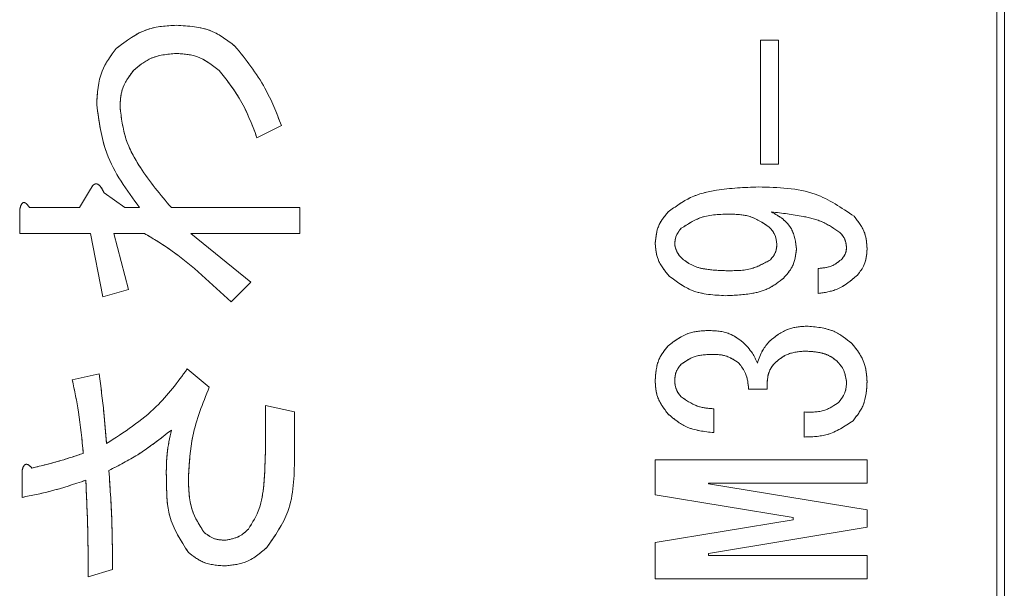
# Model space of a CAD drawing. Units: millimetres. Extents: x 78 to 2108, y 70 to 1414.
# Drawn here: x 1346 to 1359, y 1107 to 1115 of the extents above; entities that cross this region are included whole.
import ezdxf

# ---------------------------------------------------------------- set-up
doc = ezdxf.new("R2010")
doc.units = ezdxf.units.MM
doc.header["$LTSCALE"] = 5
doc.linetypes.add('HIDDEN', pattern=[1.905, 1.27, -0.635])

msp = doc.modelspace()

# ---------------------------------------------------------------- linework, layer by layer
at = {"color": 7, "linetype": 'Continuous', "lineweight": 15}
for p, q in [((1359.145, 1025.966), (1359.145, 1122.166)), ((1359.045, 1054.066), (1359.045, 1122.066)), ((1355.899, 1114.402), (1356.139, 1114.402)), ((1355.899, 1112.752), (1355.899, 1114.402)), ((1356.139, 1114.402), (1356.139, 1112.752)), ((1349.518, 1113.266), (1349.192, 1113.103)), ((1356.139, 1112.752), (1355.899, 1112.752)), ((1346.83, 1112.174), (1346.977, 1112.419)), ((1347.156, 1112.37), (1347.433, 1112.174)), ((1346.032, 1111.828), (1346.032, 1112.142)), ((1346.162, 1112.174), (1346.83, 1112.174)), ((1347.433, 1112.174), (1347.628, 1112.174)), ((1348.052, 1112.174), (1349.762, 1112.174)), ((1349.762, 1112.174), (1349.762, 1111.828)), ((1346.977, 1111.828), (1346.032, 1111.828)), ((1347.14, 1110.985), (1346.977, 1111.828)), ((1347.694, 1111.828), (1347.286, 1111.828)), ((1347.286, 1111.828), (1347.482, 1111.083)), ((1348.312, 1111.828), (1349.111, 1111.181)), ((1349.762, 1111.828), (1348.312, 1111.828)), ((1348.85, 1110.92), (1348.361, 1111.36)), ((1356.667, 1111.029), (1356.667, 1111.362)), ((1349.111, 1111.181), (1348.85, 1110.92)), ((1347.482, 1111.083), (1347.14, 1110.985)), ((1348.264, 1110.024), (1348.557, 1109.78)), ((1346.733, 1109.878), (1347.091, 1109.959)), ((1355.986, 1109.755), (1355.74, 1109.755)), ((1349.306, 1108.966), (1349.306, 1109.536)), ((1349.306, 1109.536), (1349.692, 1109.454)), ((1349.692, 1109.454), (1349.692, 1108.835)), ((1355.277, 1109.494), (1355.277, 1109.176)), ((1356.478, 1109.118), (1356.478, 1109.451)), ((1354.495, 1108.35), (1354.495, 1108.814)), ((1354.495, 1108.814), (1357.317, 1108.814)), ((1357.317, 1108.814), (1357.317, 1108.505)), ((1346.065, 1108.314), (1346.065, 1108.672)), ((1357.317, 1108.505), (1355.204, 1108.505)), ((1355.204, 1108.505), (1355.204, 1108.495)), ((1355.204, 1108.495), (1357.317, 1108.148)), ((1356.334, 1108.046), (1354.495, 1108.35)), ((1357.317, 1108.148), (1357.317, 1107.916)), ((1354.495, 1107.713), (1356.334, 1108.017)), ((1356.334, 1108.017), (1356.334, 1108.046)), ((1357.317, 1107.916), (1355.204, 1107.568)), ((1354.495, 1107.231), (1354.495, 1107.713)), ((1355.204, 1107.568), (1355.204, 1107.539)), ((1355.204, 1107.539), (1357.317, 1107.539)), ((1357.317, 1107.539), (1357.317, 1107.231)), ((1347.27, 1107.353), (1346.944, 1107.255)), ((1357.317, 1107.231), (1354.495, 1107.231))]:
    msp.add_line(p, q, dxfattribs=at)
at = {"color": 7, "linetype": 'HIDDEN', "lineweight": 0}
for p, q in [((1359.145, 1025.966), (1359.145, 1122.166)), ((1359.045, 1054.066), (1359.045, 1122.066)), ((1355.899, 1114.402), (1356.139, 1114.402)), ((1355.899, 1112.752), (1355.899, 1114.402)), ((1356.139, 1114.402), (1356.139, 1112.752)), ((1349.518, 1113.266), (1349.192, 1113.103)), ((1356.139, 1112.752), (1355.899, 1112.752)), ((1346.83, 1112.174), (1346.977, 1112.419)), ((1347.156, 1112.37), (1347.433, 1112.174)), ((1346.032, 1111.828), (1346.032, 1112.142)), ((1346.162, 1112.174), (1346.83, 1112.174)), ((1347.433, 1112.174), (1347.628, 1112.174)), ((1348.052, 1112.174), (1349.762, 1112.174)), ((1349.762, 1112.174), (1349.762, 1111.828)), ((1346.977, 1111.828), (1346.032, 1111.828)), ((1347.14, 1110.985), (1346.977, 1111.828)), ((1347.694, 1111.828), (1347.286, 1111.828)), ((1347.286, 1111.828), (1347.482, 1111.083)), ((1348.312, 1111.828), (1349.111, 1111.181)), ((1349.762, 1111.828), (1348.312, 1111.828)), ((1348.85, 1110.92), (1348.361, 1111.36)), ((1356.667, 1111.029), (1356.667, 1111.362)), ((1349.111, 1111.181), (1348.85, 1110.92)), ((1347.482, 1111.083), (1347.14, 1110.985)), ((1348.264, 1110.024), (1348.557, 1109.78)), ((1346.733, 1109.878), (1347.091, 1109.959)), ((1355.986, 1109.755), (1355.74, 1109.755)), ((1349.306, 1108.966), (1349.306, 1109.536)), ((1349.306, 1109.536), (1349.692, 1109.454)), ((1349.692, 1109.454), (1349.692, 1108.835)), ((1355.277, 1109.494), (1355.277, 1109.176)), ((1356.478, 1109.118), (1356.478, 1109.451)), ((1354.495, 1108.35), (1354.495, 1108.814)), ((1354.495, 1108.814), (1357.317, 1108.814)), ((1357.317, 1108.814), (1357.317, 1108.505)), ((1346.065, 1108.314), (1346.065, 1108.672)), ((1355.204, 1108.505), (1355.204, 1108.495)), ((1357.317, 1108.505), (1355.204, 1108.505)), ((1355.204, 1108.495), (1357.317, 1108.148)), ((1356.334, 1108.046), (1354.495, 1108.35)), ((1357.317, 1108.148), (1357.317, 1107.916)), ((1354.495, 1107.713), (1356.334, 1108.017)), ((1356.334, 1108.017), (1356.334, 1108.046)), ((1357.317, 1107.916), (1355.204, 1107.568)), ((1354.495, 1107.231), (1354.495, 1107.713)), ((1355.204, 1107.568), (1355.204, 1107.539)), ((1355.204, 1107.539), (1357.317, 1107.539)), ((1357.317, 1107.539), (1357.317, 1107.231)), ((1347.27, 1107.353), (1346.944, 1107.255)), ((1357.317, 1107.231), (1354.495, 1107.231))]:
    msp.add_line(p, q, dxfattribs=at)
at = {"color": 7, "linetype": 'Continuous', "lineweight": 15}
for points, knots in [([(1347.319, 1114.292), (1347.452, 1114.394), (1347.689, 1114.576), (1347.986, 1114.594), (1348.117, 1114.601)], [0, 0, 0, 0, 0.558611, 1, 1, 1, 1]), ([(1348.117, 1114.601), (1348.279, 1114.592), (1348.569, 1114.576), (1348.798, 1114.401), (1348.899, 1114.324)], [0, 0, 0, 0, 0.5605458, 1, 1, 1, 1]), ([(1347.058, 1113.543), (1347.066, 1113.698), (1347.08, 1113.975), (1347.246, 1114.195), (1347.319, 1114.292)], [0, 0, 0, 0, 0.560605, 1, 1, 1, 1]), ([(1348.899, 1114.324), (1349.043, 1114.144), (1349.301, 1113.82), (1349.452, 1113.435), (1349.518, 1113.266)], [0, 0, 0, 0, 0.559265, 1, 1, 1, 1]), ([(1348.117, 1114.227), (1347.997, 1114.216), (1347.783, 1114.196), (1347.619, 1114.059), (1347.547, 1113.999)], [0, 0, 0, 0, 0.55945, 1, 1, 1, 1]), ([(1348.687, 1113.999), (1348.593, 1114.073), (1348.424, 1114.206), (1348.211, 1114.22), (1348.117, 1114.227)], [0, 0, 0, 0, 0.558828, 1, 1, 1, 1]), ([(1347.547, 1113.999), (1347.487, 1113.917), (1347.38, 1113.77), (1347.371, 1113.59), (1347.368, 1113.51)], [0, 0, 0, 0, 0.55808, 1, 1, 1, 1]), ([(1349.192, 1113.103), (1349.123, 1113.285), (1348.999, 1113.609), (1348.782, 1113.88), (1348.687, 1113.999)], [0, 0, 0, 0, 0.560452, 1, 1, 1, 1]), ([(1347.628, 1112.174), (1347.458, 1112.405), (1347.155, 1112.817), (1347.088, 1113.321), (1347.058, 1113.543)], [0, 0, 0, 0, 0.560636, 1, 1, 1, 1]), ([(1347.368, 1113.51), (1347.386, 1113.368), (1347.422, 1113.082), (1347.67, 1112.627), (1347.907, 1112.346), (1348.052, 1112.174)], [0, 0, 0, 0, 0.279319, 0.559506, 1, 1, 1, 1]), ([(1346.977, 1112.419), (1346.988, 1112.439), (1347.001, 1112.465), (1347.029, 1112.485), (1347.046, 1112.49), (1347.064, 1112.489), (1347.094, 1112.473), (1347.126, 1112.431), (1347.146, 1112.39), (1347.156, 1112.37)], [0, 0, 0, 0, 0.249241, 0.312248, 0.374927, 0.437766, 0.500386, 0.749579, 1, 1, 1, 1]), ([(1354.669, 1112.115), (1354.765, 1112.186), (1354.957, 1112.328), (1355.378, 1112.43), (1355.683, 1112.441), (1355.87, 1112.448)], [0, 0, 0, 0, 0.279029, 0.55928, 1, 1, 1, 1]), ([(1355.87, 1112.448), (1356.131, 1112.442), (1356.596, 1112.431), (1356.977, 1112.171), (1357.144, 1112.057)], [0, 0, 0, 0, 0.561581, 1, 1, 1, 1]), ([(1346.032, 1112.142), (1346.036, 1112.16), (1346.042, 1112.188), (1346.056, 1112.219), (1346.068, 1112.233), (1346.079, 1112.24), (1346.093, 1112.241), (1346.111, 1112.234), (1346.136, 1112.212), (1346.152, 1112.19), (1346.162, 1112.174)], [0, 0, 0, 0, 0.249613, 0.3894733, 0.4449011, 0.5002296, 0.5623838, 0.6255308, 0.7501641, 1, 1, 1, 1]), ([(1354.495, 1111.695), (1354.504, 1111.783), (1354.521, 1111.941), (1354.623, 1112.062), (1354.669, 1112.115)], [0, 0, 0, 0, 0.559169, 1, 1, 1, 1]), ([(1355.494, 1112.086), (1355.361, 1112.084), (1355.125, 1112.081), (1354.929, 1111.953), (1354.842, 1111.897)], [0, 0, 0, 0, 0.56187, 1, 1, 1, 1]), ([(1356.015, 1111.912), (1355.927, 1111.971), (1355.768, 1112.078), (1355.578, 1112.083), (1355.494, 1112.086)], [0, 0, 0, 0, 0.557507, 1, 1, 1, 1]), ([(1356.956, 1111.84), (1356.882, 1111.891), (1356.733, 1111.995), (1356.415, 1112.072), (1356.185, 1112.099), (1356.044, 1112.115)], [0, 0, 0, 0, 0.278847, 0.559194, 1, 1, 1, 1]), ([(1356.044, 1112.115), (1356.096, 1112.086), (1356.198, 1112.03), (1356.345, 1111.869), (1356.365, 1111.716), (1356.377, 1111.622)], [0, 0, 0, 0, 0.281265, 0.561989, 1, 1, 1, 1]), ([(1357.144, 1112.057), (1357.201, 1111.985), (1357.301, 1111.856), (1357.312, 1111.694), (1357.317, 1111.622)], [0, 0, 0, 0, 0.5589262, 1, 1, 1, 1]), ([(1348.361, 1111.36), (1348.243, 1111.456), (1348.032, 1111.628), (1347.797, 1111.767), (1347.694, 1111.828)], [0, 0, 0, 0, 0.560064, 1, 1, 1, 1]), ([(1354.842, 1111.897), (1354.814, 1111.862), (1354.763, 1111.797), (1354.758, 1111.716), (1354.755, 1111.68)], [0, 0, 0, 0, 0.558958, 1, 1, 1, 1]), ([(1356.116, 1111.68), (1356.11, 1111.729), (1356.099, 1111.817), (1356.041, 1111.883), (1356.015, 1111.912)], [0, 0, 0, 0, 0.558908, 1, 1, 1, 1]), ([(1357.043, 1111.651), (1357.037, 1111.691), (1357.026, 1111.763), (1356.977, 1111.816), (1356.956, 1111.84)], [0, 0, 0, 0, 0.55853, 1, 1, 1, 1]), ([(1354.683, 1111.26), (1354.623, 1111.332), (1354.517, 1111.459), (1354.502, 1111.623), (1354.495, 1111.695)], [0, 0, 0, 0, 0.559597, 1, 1, 1, 1]), ([(1354.755, 1111.68), (1354.765, 1111.64), (1354.782, 1111.568), (1354.834, 1111.515), (1354.857, 1111.492)], [0, 0, 0, 0, 0.557452, 1, 1, 1, 1]), ([(1356.03, 1111.478), (1356.057, 1111.511), (1356.106, 1111.57), (1356.113, 1111.647), (1356.116, 1111.68)], [0, 0, 0, 0, 0.559657, 1, 1, 1, 1]), ([(1356.377, 1111.622), (1356.366, 1111.54), (1356.346, 1111.391), (1356.247, 1111.28), (1356.203, 1111.231)], [0, 0, 0, 0, 0.558541, 1, 1, 1, 1]), ([(1356.985, 1111.492), (1357.005, 1111.519), (1357.039, 1111.567), (1357.042, 1111.625), (1357.043, 1111.651)], [0, 0, 0, 0, 0.5583071, 1, 1, 1, 1]), ([(1357.317, 1111.622), (1357.312, 1111.55), (1357.303, 1111.42), (1357.223, 1111.319), (1357.188, 1111.275)], [0, 0, 0, 0, 0.560006, 1, 1, 1, 1]), ([(1354.857, 1111.492), (1354.903, 1111.458), (1354.996, 1111.389), (1355.199, 1111.342), (1355.346, 1111.336), (1355.436, 1111.333)], [0, 0, 0, 0, 0.279099, 0.559325, 1, 1, 1, 1]), ([(1355.436, 1111.333), (1355.555, 1111.332), (1355.766, 1111.331), (1355.949, 1111.433), (1356.03, 1111.478)], [0, 0, 0, 0, 0.562715, 1, 1, 1, 1]), ([(1356.667, 1111.362), (1356.734, 1111.369), (1356.854, 1111.381), (1356.945, 1111.458), (1356.985, 1111.492)], [0, 0, 0, 0, 0.55931, 1, 1, 1, 1]), ([(1357.188, 1111.275), (1357.103, 1111.202), (1356.951, 1111.071), (1356.753, 1111.042), (1356.667, 1111.029)], [0, 0, 0, 0, 0.5598119, 1, 1, 1, 1]), ([(1355.436, 1111), (1355.28, 1111.008), (1355.002, 1111.021), (1354.78, 1111.187), (1354.683, 1111.26)], [0, 0, 0, 0, 0.560689, 1, 1, 1, 1]), ([(1356.203, 1111.231), (1356.143, 1111.184), (1356.021, 1111.089), (1355.753, 1111.013), (1355.556, 1111.005), (1355.436, 1111)], [0, 0, 0, 0, 0.279414, 0.559593, 1, 1, 1, 1]), ([(1354.669, 1110.334), (1354.758, 1110.401), (1354.918, 1110.522), (1355.117, 1110.532), (1355.204, 1110.536)], [0, 0, 0, 0, 0.558383, 1, 1, 1, 1]), ([(1355.204, 1110.536), (1355.3, 1110.532), (1355.471, 1110.524), (1355.608, 1110.422), (1355.668, 1110.377)], [0, 0, 0, 0, 0.560801, 1, 1, 1, 1]), ([(1356.015, 1110.392), (1356.096, 1110.457), (1356.241, 1110.574), (1356.426, 1110.588), (1356.507, 1110.594)], [0, 0, 0, 0, 0.559058, 1, 1, 1, 1]), ([(1356.507, 1110.594), (1356.635, 1110.585), (1356.862, 1110.567), (1357.038, 1110.425), (1357.115, 1110.363)], [0, 0, 0, 0, 0.559885, 1, 1, 1, 1]), ([(1355.668, 1110.377), (1355.711, 1110.332), (1355.79, 1110.25), (1355.836, 1110.147), (1355.856, 1110.102)], [0, 0, 0, 0, 0.560314, 1, 1, 1, 1]), ([(1355.856, 1110.102), (1355.876, 1110.162), (1355.912, 1110.268), (1355.984, 1110.354), (1356.015, 1110.392)], [0, 0, 0, 0, 0.5601423, 1, 1, 1, 1]), ([(1357.115, 1110.363), (1357.181, 1110.279), (1357.299, 1110.129), (1357.311, 1109.939), (1357.317, 1109.856)], [0, 0, 0, 0, 0.558841, 1, 1, 1, 1]), ([(1354.495, 1109.87), (1354.502, 1109.967), (1354.514, 1110.14), (1354.621, 1110.275), (1354.669, 1110.334)], [0, 0, 0, 0, 0.560036, 1, 1, 1, 1]), ([(1356.478, 1110.261), (1356.396, 1110.253), (1356.249, 1110.239), (1356.137, 1110.144), (1356.087, 1110.102)], [0, 0, 0, 0, 0.559371, 1, 1, 1, 1]), ([(1356.913, 1110.131), (1356.878, 1110.158), (1356.809, 1110.211), (1356.658, 1110.254), (1356.546, 1110.259), (1356.478, 1110.261)], [0, 0, 0, 0, 0.279424, 0.559592, 1, 1, 1, 1]), ([(1355.262, 1110.218), (1355.176, 1110.216), (1355.023, 1110.212), (1354.897, 1110.126), (1354.842, 1110.088)], [0, 0, 0, 0, 0.5614521, 1, 1, 1, 1]), ([(1355.61, 1110.102), (1355.551, 1110.142), (1355.445, 1110.213), (1355.318, 1110.217), (1355.262, 1110.218)], [0, 0, 0, 0, 0.5575219, 1, 1, 1, 1]), ([(1355.74, 1109.755), (1355.733, 1109.827), (1355.72, 1109.955), (1355.643, 1110.057), (1355.61, 1110.102)], [0, 0, 0, 0, 0.5607758, 1, 1, 1, 1]), ([(1356.087, 1110.102), (1356.065, 1110.075), (1356.021, 1110.021), (1355.985, 1109.899), (1355.986, 1109.809), (1355.986, 1109.755)], [0, 0, 0, 0, 0.279699, 0.559857, 1, 1, 1, 1]), ([(1357.043, 1109.856), (1357.033, 1109.914), (1357.016, 1110.019), (1356.944, 1110.097), (1356.913, 1110.131)], [0, 0, 0, 0, 0.558297, 1, 1, 1, 1]), ([(1347.189, 1109.031), (1347.422, 1109.181), (1347.84, 1109.45), (1348.134, 1109.849), (1348.264, 1110.024)], [0, 0, 0, 0, 0.559451, 1, 1, 1, 1]), ([(1354.842, 1110.088), (1354.814, 1110.052), (1354.763, 1109.988), (1354.758, 1109.906), (1354.755, 1109.87)], [0, 0, 0, 0, 0.558958, 1, 1, 1, 1]), ([(1346.879, 1108.9), (1346.862, 1109.084), (1346.83, 1109.413), (1346.762, 1109.736), (1346.733, 1109.878)], [0, 0, 0, 0, 0.560024, 1, 1, 1, 1]), ([(1347.091, 1109.959), (1347.113, 1109.786), (1347.153, 1109.478), (1347.178, 1109.167), (1347.189, 1109.031)], [0, 0, 0, 0, 0.56, 1, 1, 1, 1]), ([(1354.669, 1109.422), (1354.611, 1109.496), (1354.509, 1109.63), (1354.499, 1109.797), (1354.495, 1109.87)], [0, 0, 0, 0, 0.558571, 1, 1, 1, 1]), ([(1354.755, 1109.87), (1354.759, 1109.825), (1354.767, 1109.743), (1354.819, 1109.681), (1354.842, 1109.653)], [0, 0, 0, 0, 0.559521, 1, 1, 1, 1]), ([(1356.942, 1109.581), (1356.976, 1109.627), (1357.036, 1109.709), (1357.041, 1109.811), (1357.043, 1109.856)], [0, 0, 0, 0, 0.558418, 1, 1, 1, 1]), ([(1357.317, 1109.856), (1357.311, 1109.748), (1357.299, 1109.554), (1357.182, 1109.402), (1357.13, 1109.335)], [0, 0, 0, 0, 0.56038, 1, 1, 1, 1]), ([(1348.557, 1109.78), (1348.47, 1109.566), (1348.315, 1109.183), (1348.291, 1108.772), (1348.28, 1108.591)], [0, 0, 0, 0, 0.559925, 1, 1, 1, 1]), ([(1354.842, 1109.653), (1354.916, 1109.602), (1355.048, 1109.511), (1355.206, 1109.499), (1355.277, 1109.494)], [0, 0, 0, 0, 0.557853, 1, 1, 1, 1]), ([(1356.478, 1109.451), (1356.573, 1109.449), (1356.742, 1109.445), (1356.881, 1109.54), (1356.942, 1109.581)], [0, 0, 0, 0, 0.561598, 1, 1, 1, 1]), ([(1355.277, 1109.176), (1355.149, 1109.19), (1354.922, 1109.215), (1354.746, 1109.358), (1354.669, 1109.422)], [0, 0, 0, 0, 0.559904, 1, 1, 1, 1]), ([(1357.13, 1109.335), (1357.019, 1109.26), (1356.821, 1109.127), (1356.583, 1109.12), (1356.478, 1109.118)], [0, 0, 0, 0, 0.557552, 1, 1, 1, 1]), ([(1348.052, 1109.21), (1347.906, 1109.095), (1347.646, 1108.89), (1347.351, 1108.739), (1347.221, 1108.672)], [0, 0, 0, 0, 0.560178, 1, 1, 1, 1]), ([(1347.987, 1108.493), (1347.984, 1108.629), (1347.98, 1108.87), (1348.03, 1109.106), (1348.052, 1109.21)], [0, 0, 0, 0, 0.561502, 1, 1, 1, 1]), ([(1349.078, 1107.891), (1349.133, 1107.98), (1349.243, 1108.159), (1349.294, 1108.534), (1349.301, 1108.802), (1349.306, 1108.966)], [0, 0, 0, 0, 0.278174, 0.558784, 1, 1, 1, 1]), ([(1346.195, 1108.705), (1346.324, 1108.736), (1346.555, 1108.791), (1346.78, 1108.867), (1346.879, 1108.9)], [0, 0, 0, 0, 0.559961, 1, 1, 1, 1]), ([(1349.692, 1108.835), (1349.688, 1108.59), (1349.68, 1108.155), (1349.431, 1107.801), (1349.322, 1107.646)], [0, 0, 0, 0, 0.562037, 1, 1, 1, 1]), ([(1346.065, 1108.672), (1346.069, 1108.688), (1346.075, 1108.713), (1346.091, 1108.742), (1346.113, 1108.757), (1346.139, 1108.753), (1346.167, 1108.736), (1346.184, 1108.717), (1346.195, 1108.705)], [0, 0, 0, 0, 0.250199, 0.375712, 0.499901, 0.624382, 0.749588, 1, 1, 1, 1]), ([(1347.221, 1108.672), (1347.237, 1108.426), (1347.265, 1107.987), (1347.268, 1107.547), (1347.27, 1107.353)], [0, 0, 0, 0, 0.559997, 1, 1, 1, 1]), ([(1346.912, 1108.542), (1346.756, 1108.49), (1346.479, 1108.396), (1346.191, 1108.339), (1346.065, 1108.314)], [0, 0, 0, 0, 0.560013, 1, 1, 1, 1]), ([(1346.944, 1107.255), (1346.944, 1107.496), (1346.942, 1107.925), (1346.921, 1108.354), (1346.912, 1108.542)], [0, 0, 0, 0, 0.560013, 1, 1, 1, 1]), ([(1348.28, 1108.591), (1348.281, 1108.439), (1348.284, 1108.168), (1348.428, 1107.941), (1348.492, 1107.842)], [0, 0, 0, 0, 0.562027, 1, 1, 1, 1]), ([(1348.28, 1107.581), (1348.179, 1107.737), (1347.997, 1108.016), (1347.99, 1108.347), (1347.987, 1108.493)], [0, 0, 0, 0, 0.557306, 1, 1, 1, 1]), ([(1348.769, 1107.744), (1348.834, 1107.755), (1348.952, 1107.775), (1349.039, 1107.855), (1349.078, 1107.891)], [0, 0, 0, 0, 0.558297, 1, 1, 1, 1]), ([(1348.492, 1107.842), (1348.538, 1107.809), (1348.622, 1107.75), (1348.724, 1107.746), (1348.769, 1107.744)], [0, 0, 0, 0, 0.558287, 1, 1, 1, 1]), ([(1349.322, 1107.646), (1349.232, 1107.569), (1349.07, 1107.432), (1348.861, 1107.411), (1348.769, 1107.402)], [0, 0, 0, 0, 0.559762, 1, 1, 1, 1]), ([(1348.769, 1107.402), (1348.667, 1107.408), (1348.485, 1107.42), (1348.342, 1107.532), (1348.28, 1107.581)], [0, 0, 0, 0, 0.560247, 1, 1, 1, 1])]:
    msp.add_open_spline(points, degree=3, knots=knots, dxfattribs=at)
at = {"color": 7, "linetype": 'HIDDEN', "lineweight": 0}
for points, knots in [([(1347.319, 1114.292), (1347.452, 1114.394), (1347.689, 1114.576), (1347.986, 1114.594), (1348.117, 1114.601)], [0, 0, 0, 0, 0.558611, 1, 1, 1, 1]), ([(1348.117, 1114.601), (1348.279, 1114.592), (1348.569, 1114.576), (1348.798, 1114.401), (1348.899, 1114.324)], [0, 0, 0, 0, 0.5605458, 1, 1, 1, 1]), ([(1347.058, 1113.543), (1347.066, 1113.698), (1347.08, 1113.975), (1347.246, 1114.195), (1347.319, 1114.292)], [0, 0, 0, 0, 0.560605, 1, 1, 1, 1]), ([(1348.899, 1114.324), (1349.043, 1114.144), (1349.301, 1113.82), (1349.452, 1113.435), (1349.518, 1113.266)], [0, 0, 0, 0, 0.559265, 1, 1, 1, 1]), ([(1348.117, 1114.227), (1347.997, 1114.216), (1347.783, 1114.196), (1347.619, 1114.059), (1347.547, 1113.999)], [0, 0, 0, 0, 0.55945, 1, 1, 1, 1]), ([(1348.687, 1113.999), (1348.593, 1114.073), (1348.424, 1114.206), (1348.211, 1114.22), (1348.117, 1114.227)], [0, 0, 0, 0, 0.558828, 1, 1, 1, 1]), ([(1347.547, 1113.999), (1347.487, 1113.917), (1347.38, 1113.77), (1347.371, 1113.59), (1347.368, 1113.51)], [0, 0, 0, 0, 0.55808, 1, 1, 1, 1]), ([(1349.192, 1113.103), (1349.123, 1113.285), (1348.999, 1113.609), (1348.782, 1113.88), (1348.687, 1113.999)], [0, 0, 0, 0, 0.560452, 1, 1, 1, 1]), ([(1347.628, 1112.174), (1347.458, 1112.405), (1347.155, 1112.817), (1347.088, 1113.321), (1347.058, 1113.543)], [0, 0, 0, 0, 0.560636, 1, 1, 1, 1]), ([(1347.368, 1113.51), (1347.386, 1113.368), (1347.422, 1113.082), (1347.67, 1112.627), (1347.907, 1112.346), (1348.052, 1112.174)], [0, 0, 0, 0, 0.279319, 0.559506, 1, 1, 1, 1]), ([(1346.977, 1112.419), (1346.988, 1112.439), (1347.001, 1112.465), (1347.029, 1112.485), (1347.046, 1112.49), (1347.064, 1112.489), (1347.094, 1112.473), (1347.126, 1112.431), (1347.146, 1112.39), (1347.156, 1112.37)], [0, 0, 0, 0, 0.249241, 0.312248, 0.374927, 0.437766, 0.500386, 0.749579, 1, 1, 1, 1]), ([(1354.669, 1112.115), (1354.765, 1112.186), (1354.957, 1112.328), (1355.378, 1112.43), (1355.683, 1112.441), (1355.87, 1112.448)], [0, 0, 0, 0, 0.279029, 0.55928, 1, 1, 1, 1]), ([(1355.87, 1112.448), (1356.131, 1112.442), (1356.596, 1112.431), (1356.977, 1112.171), (1357.144, 1112.057)], [0, 0, 0, 0, 0.561581, 1, 1, 1, 1]), ([(1346.032, 1112.142), (1346.036, 1112.16), (1346.042, 1112.188), (1346.056, 1112.219), (1346.068, 1112.233), (1346.079, 1112.24), (1346.093, 1112.241), (1346.111, 1112.234), (1346.136, 1112.212), (1346.152, 1112.19), (1346.162, 1112.174)], [0, 0, 0, 0, 0.249613, 0.3894733, 0.4449011, 0.5002296, 0.5623838, 0.6255308, 0.7501641, 1, 1, 1, 1]), ([(1354.495, 1111.695), (1354.504, 1111.783), (1354.521, 1111.941), (1354.623, 1112.062), (1354.669, 1112.115)], [0, 0, 0, 0, 0.559169, 1, 1, 1, 1]), ([(1355.494, 1112.086), (1355.361, 1112.084), (1355.125, 1112.081), (1354.929, 1111.953), (1354.842, 1111.897)], [0, 0, 0, 0, 0.56187, 1, 1, 1, 1]), ([(1356.015, 1111.912), (1355.927, 1111.971), (1355.768, 1112.078), (1355.578, 1112.083), (1355.494, 1112.086)], [0, 0, 0, 0, 0.557507, 1, 1, 1, 1]), ([(1356.956, 1111.84), (1356.882, 1111.891), (1356.733, 1111.995), (1356.415, 1112.072), (1356.185, 1112.099), (1356.044, 1112.115)], [0, 0, 0, 0, 0.278847, 0.559194, 1, 1, 1, 1]), ([(1356.044, 1112.115), (1356.096, 1112.086), (1356.198, 1112.03), (1356.345, 1111.869), (1356.365, 1111.716), (1356.377, 1111.622)], [0, 0, 0, 0, 0.281265, 0.561989, 1, 1, 1, 1]), ([(1357.144, 1112.057), (1357.201, 1111.985), (1357.301, 1111.856), (1357.312, 1111.694), (1357.317, 1111.622)], [0, 0, 0, 0, 0.5589262, 1, 1, 1, 1]), ([(1348.361, 1111.36), (1348.243, 1111.456), (1348.032, 1111.628), (1347.797, 1111.767), (1347.694, 1111.828)], [0, 0, 0, 0, 0.560064, 1, 1, 1, 1]), ([(1354.842, 1111.897), (1354.814, 1111.862), (1354.763, 1111.797), (1354.758, 1111.716), (1354.755, 1111.68)], [0, 0, 0, 0, 0.558958, 1, 1, 1, 1]), ([(1356.116, 1111.68), (1356.11, 1111.729), (1356.099, 1111.817), (1356.041, 1111.883), (1356.015, 1111.912)], [0, 0, 0, 0, 0.558908, 1, 1, 1, 1]), ([(1357.043, 1111.651), (1357.037, 1111.691), (1357.026, 1111.763), (1356.977, 1111.816), (1356.956, 1111.84)], [0, 0, 0, 0, 0.55853, 1, 1, 1, 1]), ([(1354.683, 1111.26), (1354.623, 1111.332), (1354.517, 1111.459), (1354.502, 1111.623), (1354.495, 1111.695)], [0, 0, 0, 0, 0.559597, 1, 1, 1, 1]), ([(1354.755, 1111.68), (1354.765, 1111.64), (1354.782, 1111.568), (1354.834, 1111.515), (1354.857, 1111.492)], [0, 0, 0, 0, 0.557452, 1, 1, 1, 1]), ([(1356.03, 1111.478), (1356.057, 1111.511), (1356.106, 1111.57), (1356.113, 1111.647), (1356.116, 1111.68)], [0, 0, 0, 0, 0.559657, 1, 1, 1, 1]), ([(1356.377, 1111.622), (1356.366, 1111.54), (1356.346, 1111.391), (1356.247, 1111.28), (1356.203, 1111.231)], [0, 0, 0, 0, 0.558541, 1, 1, 1, 1]), ([(1356.985, 1111.492), (1357.005, 1111.519), (1357.039, 1111.567), (1357.042, 1111.625), (1357.043, 1111.651)], [0, 0, 0, 0, 0.5583071, 1, 1, 1, 1]), ([(1357.317, 1111.622), (1357.312, 1111.55), (1357.303, 1111.42), (1357.223, 1111.319), (1357.188, 1111.275)], [0, 0, 0, 0, 0.560006, 1, 1, 1, 1]), ([(1354.857, 1111.492), (1354.903, 1111.458), (1354.996, 1111.389), (1355.199, 1111.342), (1355.346, 1111.336), (1355.436, 1111.333)], [0, 0, 0, 0, 0.279099, 0.559325, 1, 1, 1, 1]), ([(1355.436, 1111.333), (1355.555, 1111.332), (1355.766, 1111.331), (1355.949, 1111.433), (1356.03, 1111.478)], [0, 0, 0, 0, 0.562715, 1, 1, 1, 1]), ([(1356.667, 1111.362), (1356.734, 1111.369), (1356.854, 1111.381), (1356.945, 1111.458), (1356.985, 1111.492)], [0, 0, 0, 0, 0.55931, 1, 1, 1, 1]), ([(1357.188, 1111.275), (1357.103, 1111.202), (1356.951, 1111.071), (1356.753, 1111.042), (1356.667, 1111.029)], [0, 0, 0, 0, 0.5598119, 1, 1, 1, 1]), ([(1355.436, 1111), (1355.28, 1111.008), (1355.002, 1111.021), (1354.78, 1111.187), (1354.683, 1111.26)], [0, 0, 0, 0, 0.560689, 1, 1, 1, 1]), ([(1356.203, 1111.231), (1356.143, 1111.184), (1356.021, 1111.089), (1355.753, 1111.013), (1355.556, 1111.005), (1355.436, 1111)], [0, 0, 0, 0, 0.279414, 0.559593, 1, 1, 1, 1]), ([(1354.669, 1110.334), (1354.758, 1110.401), (1354.918, 1110.522), (1355.117, 1110.532), (1355.204, 1110.536)], [0, 0, 0, 0, 0.558383, 1, 1, 1, 1]), ([(1355.204, 1110.536), (1355.3, 1110.532), (1355.471, 1110.524), (1355.608, 1110.422), (1355.668, 1110.377)], [0, 0, 0, 0, 0.560801, 1, 1, 1, 1]), ([(1356.015, 1110.392), (1356.096, 1110.457), (1356.241, 1110.574), (1356.426, 1110.588), (1356.507, 1110.594)], [0, 0, 0, 0, 0.559058, 1, 1, 1, 1]), ([(1356.507, 1110.594), (1356.635, 1110.585), (1356.862, 1110.567), (1357.038, 1110.425), (1357.115, 1110.363)], [0, 0, 0, 0, 0.559885, 1, 1, 1, 1]), ([(1355.668, 1110.377), (1355.711, 1110.332), (1355.79, 1110.25), (1355.836, 1110.147), (1355.856, 1110.102)], [0, 0, 0, 0, 0.560314, 1, 1, 1, 1]), ([(1355.856, 1110.102), (1355.876, 1110.162), (1355.912, 1110.268), (1355.984, 1110.354), (1356.015, 1110.392)], [0, 0, 0, 0, 0.5601423, 1, 1, 1, 1]), ([(1357.115, 1110.363), (1357.181, 1110.279), (1357.299, 1110.129), (1357.311, 1109.939), (1357.317, 1109.856)], [0, 0, 0, 0, 0.558841, 1, 1, 1, 1]), ([(1354.495, 1109.87), (1354.502, 1109.967), (1354.514, 1110.14), (1354.621, 1110.275), (1354.669, 1110.334)], [0, 0, 0, 0, 0.560036, 1, 1, 1, 1]), ([(1356.478, 1110.261), (1356.396, 1110.253), (1356.249, 1110.239), (1356.137, 1110.144), (1356.087, 1110.102)], [0, 0, 0, 0, 0.559371, 1, 1, 1, 1]), ([(1356.913, 1110.131), (1356.878, 1110.158), (1356.809, 1110.211), (1356.658, 1110.254), (1356.546, 1110.259), (1356.478, 1110.261)], [0, 0, 0, 0, 0.279424, 0.559592, 1, 1, 1, 1]), ([(1355.262, 1110.218), (1355.176, 1110.216), (1355.023, 1110.212), (1354.897, 1110.126), (1354.842, 1110.088)], [0, 0, 0, 0, 0.5614521, 1, 1, 1, 1]), ([(1355.61, 1110.102), (1355.551, 1110.142), (1355.445, 1110.213), (1355.318, 1110.217), (1355.262, 1110.218)], [0, 0, 0, 0, 0.5575219, 1, 1, 1, 1]), ([(1355.74, 1109.755), (1355.733, 1109.827), (1355.72, 1109.955), (1355.643, 1110.057), (1355.61, 1110.102)], [0, 0, 0, 0, 0.5607758, 1, 1, 1, 1]), ([(1356.087, 1110.102), (1356.065, 1110.075), (1356.021, 1110.021), (1355.985, 1109.899), (1355.986, 1109.809), (1355.986, 1109.755)], [0, 0, 0, 0, 0.279699, 0.559857, 1, 1, 1, 1]), ([(1357.043, 1109.856), (1357.033, 1109.914), (1357.016, 1110.019), (1356.944, 1110.097), (1356.913, 1110.131)], [0, 0, 0, 0, 0.558297, 1, 1, 1, 1]), ([(1347.189, 1109.031), (1347.422, 1109.181), (1347.84, 1109.45), (1348.134, 1109.849), (1348.264, 1110.024)], [0, 0, 0, 0, 0.559451, 1, 1, 1, 1]), ([(1354.842, 1110.088), (1354.814, 1110.052), (1354.763, 1109.988), (1354.758, 1109.906), (1354.755, 1109.87)], [0, 0, 0, 0, 0.558958, 1, 1, 1, 1]), ([(1346.879, 1108.9), (1346.862, 1109.084), (1346.83, 1109.413), (1346.762, 1109.736), (1346.733, 1109.878)], [0, 0, 0, 0, 0.560024, 1, 1, 1, 1]), ([(1347.091, 1109.959), (1347.113, 1109.786), (1347.153, 1109.478), (1347.178, 1109.167), (1347.189, 1109.031)], [0, 0, 0, 0, 0.56, 1, 1, 1, 1]), ([(1354.669, 1109.422), (1354.611, 1109.496), (1354.509, 1109.63), (1354.499, 1109.797), (1354.495, 1109.87)], [0, 0, 0, 0, 0.558571, 1, 1, 1, 1]), ([(1354.755, 1109.87), (1354.759, 1109.825), (1354.767, 1109.743), (1354.819, 1109.681), (1354.842, 1109.653)], [0, 0, 0, 0, 0.559521, 1, 1, 1, 1]), ([(1356.942, 1109.581), (1356.976, 1109.627), (1357.036, 1109.709), (1357.041, 1109.811), (1357.043, 1109.856)], [0, 0, 0, 0, 0.558418, 1, 1, 1, 1]), ([(1357.317, 1109.856), (1357.311, 1109.748), (1357.299, 1109.554), (1357.182, 1109.402), (1357.13, 1109.335)], [0, 0, 0, 0, 0.56038, 1, 1, 1, 1]), ([(1348.557, 1109.78), (1348.47, 1109.566), (1348.315, 1109.183), (1348.291, 1108.772), (1348.28, 1108.591)], [0, 0, 0, 0, 0.559925, 1, 1, 1, 1]), ([(1354.842, 1109.653), (1354.916, 1109.602), (1355.048, 1109.511), (1355.206, 1109.499), (1355.277, 1109.494)], [0, 0, 0, 0, 0.557853, 1, 1, 1, 1]), ([(1356.478, 1109.451), (1356.573, 1109.449), (1356.742, 1109.445), (1356.881, 1109.54), (1356.942, 1109.581)], [0, 0, 0, 0, 0.561598, 1, 1, 1, 1]), ([(1355.277, 1109.176), (1355.149, 1109.19), (1354.922, 1109.215), (1354.746, 1109.358), (1354.669, 1109.422)], [0, 0, 0, 0, 0.559904, 1, 1, 1, 1]), ([(1357.13, 1109.335), (1357.019, 1109.26), (1356.821, 1109.127), (1356.583, 1109.12), (1356.478, 1109.118)], [0, 0, 0, 0, 0.557552, 1, 1, 1, 1]), ([(1348.052, 1109.21), (1347.906, 1109.095), (1347.646, 1108.89), (1347.351, 1108.739), (1347.221, 1108.672)], [0, 0, 0, 0, 0.560178, 1, 1, 1, 1]), ([(1347.987, 1108.493), (1347.984, 1108.629), (1347.98, 1108.87), (1348.03, 1109.106), (1348.052, 1109.21)], [0, 0, 0, 0, 0.561502, 1, 1, 1, 1]), ([(1349.078, 1107.891), (1349.133, 1107.98), (1349.243, 1108.159), (1349.294, 1108.534), (1349.301, 1108.802), (1349.306, 1108.966)], [0, 0, 0, 0, 0.278174, 0.558784, 1, 1, 1, 1]), ([(1346.195, 1108.705), (1346.324, 1108.736), (1346.555, 1108.791), (1346.78, 1108.867), (1346.879, 1108.9)], [0, 0, 0, 0, 0.559961, 1, 1, 1, 1]), ([(1349.692, 1108.835), (1349.688, 1108.59), (1349.68, 1108.155), (1349.431, 1107.801), (1349.322, 1107.646)], [0, 0, 0, 0, 0.562037, 1, 1, 1, 1]), ([(1346.065, 1108.672), (1346.069, 1108.688), (1346.075, 1108.713), (1346.091, 1108.742), (1346.113, 1108.757), (1346.139, 1108.753), (1346.167, 1108.736), (1346.184, 1108.717), (1346.195, 1108.705)], [0, 0, 0, 0, 0.250199, 0.375712, 0.499901, 0.624382, 0.749588, 1, 1, 1, 1]), ([(1347.221, 1108.672), (1347.237, 1108.426), (1347.265, 1107.987), (1347.268, 1107.547), (1347.27, 1107.353)], [0, 0, 0, 0, 0.559997, 1, 1, 1, 1]), ([(1346.912, 1108.542), (1346.756, 1108.49), (1346.479, 1108.396), (1346.191, 1108.339), (1346.065, 1108.314)], [0, 0, 0, 0, 0.560013, 1, 1, 1, 1]), ([(1346.944, 1107.255), (1346.944, 1107.496), (1346.942, 1107.925), (1346.921, 1108.354), (1346.912, 1108.542)], [0, 0, 0, 0, 0.560013, 1, 1, 1, 1]), ([(1348.28, 1108.591), (1348.281, 1108.439), (1348.284, 1108.168), (1348.428, 1107.941), (1348.492, 1107.842)], [0, 0, 0, 0, 0.562027, 1, 1, 1, 1]), ([(1348.28, 1107.581), (1348.179, 1107.737), (1347.997, 1108.016), (1347.99, 1108.347), (1347.987, 1108.493)], [0, 0, 0, 0, 0.557306, 1, 1, 1, 1]), ([(1348.769, 1107.744), (1348.834, 1107.755), (1348.952, 1107.775), (1349.039, 1107.855), (1349.078, 1107.891)], [0, 0, 0, 0, 0.558297, 1, 1, 1, 1]), ([(1348.492, 1107.842), (1348.538, 1107.809), (1348.622, 1107.75), (1348.724, 1107.746), (1348.769, 1107.744)], [0, 0, 0, 0, 0.558287, 1, 1, 1, 1]), ([(1349.322, 1107.646), (1349.232, 1107.569), (1349.07, 1107.432), (1348.861, 1107.411), (1348.769, 1107.402)], [0, 0, 0, 0, 0.559762, 1, 1, 1, 1]), ([(1348.769, 1107.402), (1348.667, 1107.408), (1348.485, 1107.42), (1348.342, 1107.532), (1348.28, 1107.581)], [0, 0, 0, 0, 0.560247, 1, 1, 1, 1])]:
    msp.add_open_spline(points, degree=3, knots=knots, dxfattribs=at)

doc.saveas('drawing.dxf')
